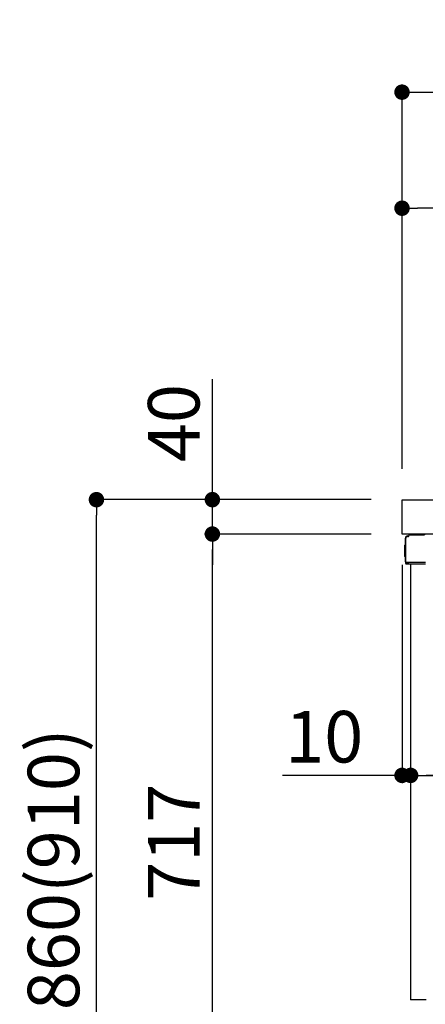
# Model space of a CAD drawing. Extents: x 0 to 26473, y -13 to 8857.
# Drawn here: x 22574 to 23046, y 2440 to 3586 of the extents above; entities that cross this region are included whole.
import ezdxf

# ---------------------------------------------------------------- set-up
doc = ezdxf.new("R2010")
doc.units = 0
doc.header["$LTSCALE"] = 50
doc.header["$MEASUREMENT"] = 0
doc.linetypes.add('PHANTOM', pattern=[2.5, 1.25, -0.25, 0.25, -0.25, 0.25, -0.25])
doc.layers.get('0').update_dxf_attribs({"linetype": 'CONTINUOUS'})
doc.layers.get('DEFPOINTS').update_dxf_attribs({"color": 146, "linetype": 'CONTINUOUS'})
for name, color, linetype in [('126-甲板', 2, 'CONTINUOUS'), ('150-機器', 8, 'CONTINUOUS'), ('166-寸法B', 11, 'CONTINUOUS')]:
    doc.layers.add(name, color=color, linetype=linetype)
doc.styles.add('KH001', font='txt')
doc.dimstyles.new('KH1xx030', dxfattribs={"dimscale": 30, "dimtxt": 2, "dimasz": 0.6, "dimexe": 0.3, "dimexo": 1.2, "dimgap": 0.5, "dimtad": 3, "dimdec": 1, "dimdsep": 46, "dimlunit": 6, "dimtxsty": 'KH001', "dimblk": 'DOT', "dimcen": 1, "dimdle": 1, "dimclrd": 256, "dimclre": 256, "dimclrt": 256, "dimadec": 0, "dimazin": 0, "dimtfac": 1, "dimtdec": 1, "dimtix": 1, "dimtmove": 2, "dimatfit": 3, "dimldrblk": 'CLOSEDBLANK', "dimfxl": 1, "dimtolj": 1, "dimtzin": 0, "dimlwd": -1, "dimlwe": -1, "dimarcsym": 0})

# ---------------------------------------------------------------- blocks, each defined once
blk = doc.blocks.new('_Dot')
at = {"color": 0, "linetype": 'ByBlock', "lineweight": -2}
blk.add_line((-0.5, 0), (-1, 0), dxfattribs=at)
at = {"color": 0, "linetype": 'ByBlock', "const_width": 0.5}
blk.add_lwpolyline([(-0.25, 0, 1), (0.25, 0, 1)], format="xyb", close=True, dxfattribs=at)
blk = doc.blocks.new('*D304')
at = {"layer": '166-寸法B', "linetype": 'ByBlock', "transparency": 16777216}
for p, q in [((23018.7, 2951.5), (23018.7, 2697.7)), ((23028.7, 2951.5), (23028.7, 2697.7)), ((23018.7, 2706.7), (22879.5, 2706.7)), ((23000.7, 2706.7), (22982.7, 2706.7)), ((23018.7, 2706.7), (23028.7, 2706.7)), ((23046.7, 2706.7), (23064.7, 2706.7))]:
    blk.add_line(p, q, dxfattribs=at)
at = {"layer": 'DEFPOINTS', "color": 0, "transparency": 16777216}
for p in [(23018.7, 2987.5), (23028.7, 2987.5), (23028.7, 2706.7)]:
    blk.add_point(p, dxfattribs=at)
at = {"layer": '166-寸法B', "transparency": 16777216, "xscale": 18, "yscale": 18, "zscale": 18}
blk.add_blockref('_Dot', (23018.7, 2706.7), dxfattribs=at)
at = {"layer": '166-寸法B', "transparency": 16777216, "xscale": 18, "yscale": 18, "zscale": 18, "rotation": 180}
blk.add_blockref('_Dot', (23028.7, 2706.7), dxfattribs=at)
at = {"layer": '166-寸法B', "transparency": 16777216, "insert": (22928.1, 2751.7), "char_height": 60, "attachment_point": 5, "style": 'KH001'}
blk.add_mtext('\\A1;10', dxfattribs=at)
blk = doc.blocks.new('_ClosedBlank')
at = {"color": 0, "linetype": 'ByBlock', "lineweight": -2}
for p, q in [((-1, 0.167), (0, 0)), ((-1, 0.167), (-1, -0.167)), ((0, 0), (-1, -0.167))]:
    blk.add_line(p, q, dxfattribs=at)
blk = doc.blocks.new('*D307')
at = {"layer": '166-寸法B', "transparency": 16777216}
for p, q in [((23028.7, 2951.5), (23028.7, 2697.7)), ((23668.7, 2951.5), (23668.7, 2697.7)), ((23650.7, 2706.7), (23046.7, 2706.7))]:
    blk.add_line(p, q, dxfattribs=at)
at = {"layer": 'DEFPOINTS', "color": 0, "transparency": 16777216}
for p in [(23028.7, 2987.5), (23668.7, 2987.5), (23028.7, 2706.7)]:
    blk.add_point(p, dxfattribs=at)
at = {"layer": '166-寸法B', "transparency": 16777216, "xscale": 18, "yscale": 18, "zscale": 18, "rotation": 180}
blk.add_blockref('_Dot', (23028.7, 2706.7), dxfattribs=at)
at = {"layer": '166-寸法B', "transparency": 16777216, "xscale": 18, "yscale": 18, "zscale": 18}
blk.add_blockref('_Dot', (23668.7, 2706.7), dxfattribs=at)
at = {"layer": '166-寸法B', "transparency": 16777216, "insert": (23348.7, 2751.7), "char_height": 60, "attachment_point": 5, "style": 'KH001'}
blk.add_mtext('\\A1;640', dxfattribs=at)
blk = doc.blocks.new('*D308')
at = {"layer": '166-寸法B', "transparency": 16777216}
for p, q in [((22982.7, 3027.5), (22653.9, 3027.5)), ((22662.9, 2185.5), (22662.9, 3009.5)), ((22983.2, 2167.5), (22653.9, 2167.5))]:
    blk.add_line(p, q, dxfattribs=at)
at = {"layer": 'DEFPOINTS', "color": 0, "transparency": 16777216}
for p in [(22662.9, 3027.5), (23018.7, 3027.5), (23019.2, 2167.5)]:
    blk.add_point(p, dxfattribs=at)
at = {"layer": '166-寸法B', "transparency": 16777216, "xscale": 18, "yscale": 18, "zscale": 18}
for p, rotation in [((22662.9, 3027.5), 90), ((22662.9, 2167.5), 270)]:
    blk.add_blockref('_Dot', p, dxfattribs=dict(at, rotation=rotation))
at = {"layer": '166-寸法B', "transparency": 16777216, "insert": (22612.9, 2597.5), "char_height": 60, "attachment_point": 5, "rotation": 90, "style": 'KH001'}
blk.add_mtext('\\A1;860(910)', dxfattribs=at)
blk = doc.blocks.new('*D310')
at = {"layer": '166-寸法B', "transparency": 16777216}
for p, q in [((22982.7, 2987.5), (22788.9, 2987.5)), ((22797.9, 2288.5), (22797.9, 2969.5)), ((22992.7, 2270.5), (22788.9, 2270.5))]:
    blk.add_line(p, q, dxfattribs=at)
at = {"layer": 'DEFPOINTS', "color": 0, "transparency": 16777216}
for p in [(22797.9, 2987.5), (23018.7, 2987.5), (23028.7, 2270.5)]:
    blk.add_point(p, dxfattribs=at)
at = {"layer": '166-寸法B', "transparency": 16777216, "xscale": 18, "yscale": 18, "zscale": 18}
for p, rotation in [((22797.9, 2987.5), 90), ((22797.9, 2270.5), 270)]:
    blk.add_blockref('_Dot', p, dxfattribs=dict(at, rotation=rotation))
at = {"layer": '166-寸法B', "transparency": 16777216, "insert": (22752.9, 2629), "char_height": 60, "attachment_point": 5, "rotation": 90, "style": 'KH001'}
blk.add_mtext('\\A1;717', dxfattribs=at)
blk = doc.blocks.new('*D311')
at = {"layer": '166-寸法B', "transparency": 16777216}
for p, q in [((22797.9, 3027.5), (22797.9, 3167.8)), ((22797.9, 3045.5), (22797.9, 3063.5)), ((22982.7, 3027.5), (22788.9, 3027.5)), ((22797.9, 2987.5), (22797.9, 3027.5)), ((22982.7, 2987.5), (22788.9, 2987.5)), ((22797.9, 2969.5), (22797.9, 2951.5))]:
    blk.add_line(p, q, dxfattribs=at)
at = {"layer": 'DEFPOINTS', "color": 0, "transparency": 16777216}
for p in [(22797.9, 3027.5), (23018.7, 3027.5), (23018.7, 2987.5)]:
    blk.add_point(p, dxfattribs=at)
at = {"layer": '166-寸法B', "transparency": 16777216, "xscale": 18, "yscale": 18, "zscale": 18}
for p, rotation in [((22797.9, 3027.5), 270), ((22797.9, 2987.5), 90)]:
    blk.add_blockref('_Dot', p, dxfattribs=dict(at, rotation=rotation))
at = {"layer": '166-寸法B', "transparency": 16777216, "insert": (22752.9, 3116.6), "char_height": 60, "attachment_point": 5, "rotation": 90, "style": 'KH001'}
blk.add_mtext('\\A1;40', dxfattribs=at)
blk = doc.blocks.new('*D313')
at = {"layer": '166-寸法B', "transparency": 16777216}
for p, q in [((23018.7, 3063.5), (23018.7, 3510.6)), ((23818.7, 3063.5), (23818.7, 3510.6)), ((23036.7, 3501.6), (23800.7, 3501.6))]:
    blk.add_line(p, q, dxfattribs=at)
at = {"layer": 'DEFPOINTS', "color": 0, "transparency": 16777216}
for p in [(23818.7, 3501.6), (23018.7, 3027.5), (23818.7, 3027.5)]:
    blk.add_point(p, dxfattribs=at)
at = {"layer": '166-寸法B', "transparency": 16777216, "xscale": 18, "yscale": 18, "zscale": 18, "rotation": 180}
blk.add_blockref('_Dot', (23018.7, 3501.6), dxfattribs=at)
at = {"layer": '166-寸法B', "transparency": 16777216, "xscale": 18, "yscale": 18, "zscale": 18}
blk.add_blockref('_Dot', (23818.7, 3501.6), dxfattribs=at)
at = {"layer": '166-寸法B', "transparency": 16777216, "insert": (23418.7, 3546.6), "char_height": 60, "attachment_point": 5, "style": 'KH001'}
blk.add_mtext('\\A1;800', dxfattribs=at)
blk = doc.blocks.new('*D315')
at = {"layer": '166-寸法B', "transparency": 16777216}
for p, q in [((23018.7, 3063.5), (23018.7, 3375.6)), ((23668.7, 3284.9), (23668.7, 3375.6)), ((23650.7, 3366.6), (23036.7, 3366.6))]:
    blk.add_line(p, q, dxfattribs=at)
at = {"layer": 'DEFPOINTS', "color": 0, "transparency": 16777216}
for p in [(23018.7, 3366.6), (23668.7, 3248.9), (23018.7, 3027.5)]:
    blk.add_point(p, dxfattribs=at)
at = {"layer": '166-寸法B', "transparency": 16777216, "xscale": 18, "yscale": 18, "zscale": 18, "rotation": 180}
blk.add_blockref('_Dot', (23018.7, 3366.6), dxfattribs=at)
at = {"layer": '166-寸法B', "transparency": 16777216, "xscale": 18, "yscale": 18, "zscale": 18}
blk.add_blockref('_Dot', (23668.7, 3366.6), dxfattribs=at)
at = {"layer": '166-寸法B', "transparency": 16777216, "insert": (23343.7, 3411.6), "char_height": 60, "attachment_point": 5, "style": 'KH001'}
blk.add_mtext('\\A1;650', dxfattribs=at)

msp = doc.modelspace()

# ---------------------------------------------------------------- linework, layer by layer
at = {"layer": '126-甲板'}
msp.add_lwpolyline([(23018.69, 3027.49), (23818.69, 3027.49), (23818.69, 2987.49), (23018.69, 2987.49)], close=True, dxfattribs=at)
at = {"layer": '150-機器', "color": 13, "linetype": 'Continuous'}
for p, q in [((23022.61, 2955.24), (23022.61, 2982.84)), ((23023.11, 2954.99), (23023.11, 2982.69)), ((23025.01, 2984.68), (23025.03, 2984.71)), ((23025.03, 2984.71), (23026.34, 2984.74)), ((23025.11, 2985.34), (23026.61, 2985.34)), ((23025.11, 2984.69), (23026.11, 2984.69)), ((23026.61, 2985.18), (23026.61, 2985.89)), ((23026.61, 2985.19), (23026.61, 2985.82)), ((23027.21, 2986.49), (23043.94, 2986.49)), ((23022.11, 2974.59), (23022.61, 2975.19)), ((23022.11, 2961.49), (23022.11, 2974.59)), ((23022.61, 2975.19), (23022.61, 2975.19)), ((23022.61, 2960.89), (23022.11, 2961.49)), ((23023.11, 2954.99), (23023.11, 2954.49)), ((23023.11, 2954.49), (23023.11, 2954.49)), ((23023.11, 2954.19), (23023.11, 2954.49)), ((23023.12, 2954.49), (23023.11, 2954.49)), ((23023.12, 2954.49), (23023.11, 2954.49)), ((23023.11, 2953.09), (23023.11, 2954.19)), ((23023.15, 2954.5), (23023.12, 2954.49)), ((23023.15, 2954.5), (23023.12, 2954.49)), ((23023.19, 2954.5), (23023.15, 2954.5)), ((23023.19, 2954.5), (23023.15, 2954.5)), ((23023.25, 2954.51), (23023.19, 2954.5)), ((23023.25, 2954.5), (23023.19, 2954.5)), ((23023.33, 2954.51), (23023.25, 2954.5)), ((23023.33, 2954.51), (23023.25, 2954.51)), ((23023.41, 2954.51), (23023.33, 2954.51)), ((23023.41, 2954.51), (23023.33, 2954.51)), ((23023.51, 2954.52), (23023.41, 2954.51)), ((23023.51, 2954.51), (23023.41, 2954.51)), ((23023.61, 2954.52), (23023.51, 2954.52)), ((23023.61, 2954.51), (23023.51, 2954.51)), ((23023.71, 2954.52), (23023.61, 2954.52)), ((23023.71, 2954.51), (23023.61, 2954.51)), ((23023.71, 2954.52), (23026.61, 2954.52)), ((23026.61, 2954.51), (23023.71, 2954.51)), ((23045.97, 2952.49), (23023.71, 2952.49)), ((23046.07, 2954.51), (23026.61, 2954.51)), ((23028.69, 2952.49), (23028.69, 2445.49))]:
    msp.add_line(p, q, dxfattribs=at)
at = {"layer": '150-機器', "color": 13, "linetype": 'PHANTOM'}
msp.add_line((23046.69, 2445.49), (23028.69, 2445.49), dxfattribs=at)
at = {"layer": '150-機器', "color": 13, "linetype": 'Continuous'}
for centre, radius, start, end in [((23025.11, 2982.84), 2.5, 90, 180), ((23025.11, 2982.69), 2, 90.00496, 179.47694), ((23025.11, 2982.65), 2, 178.49076, 179.01851), ((23026.11, 2985.19), 0.5, 269.98066, 321.69185), ((23026.11, 2985.19), 0.5, 321.68748, 351.93839), ((23027.21, 2985.89), 0.6, 90.93985, 179.98488), ((23025.93, 2985.21), 0.686, 351.91798, 359.62759), ((23027.23, 2985.89), 0.601, 91.81337, 92.76785), ((23043.94, 2976.49), 10, 79.18649, 89.99742), ((23023.91, 2955.24), 1.3, 179.99768, 232.01782), ((23023.71, 2953.09), 0.6, 180, 270)]:
    msp.add_arc(centre, radius, start, end, dxfattribs=at)

# ---------------------------------------------------------------- dimensions: what is measured, and where the dimension line sits
at = {"layer": '166-寸法B'}
for base, p1, p2, picture, middle in [((23818.69, 3501.56), (23018.69, 3027.49), (23818.69, 3027.49), '*D313', (23418.69, 3546.56)), ((23018.69, 3366.56), (23668.69, 3248.89), (23018.69, 3027.49), '*D315', (23343.69, 3411.56)), ((23028.69, 2706.68), (23668.69, 2987.49), (23028.69, 2987.49), '*D307', (23348.69, 2751.68))]:
    dim = msp.add_linear_dim(base=base, p1=p1, p2=p2, dimstyle='KH1xx030', dxfattribs=at)
    dim.commit()
    dim.dimension.update_dxf_attribs({"geometry": picture, "text_midpoint": middle})
dim = msp.add_linear_dim(base=(22797.91, 3027.49), p1=(23018.69, 2987.49), p2=(23018.69, 3027.49), angle=90, dimstyle='KH1xx030', override={"dimtmove": 1}, dxfattribs=at)
dim.commit()
dim.dimension.update_dxf_attribs({"geometry": '*D311', "text_midpoint": (22810.83, 3116.59), "dimtype": 128})
dim = msp.add_linear_dim(base=(22662.91, 3027.49), p1=(23019.21, 2167.49), p2=(23018.69, 3027.49), angle=90, dimstyle='KH1xx030', override={"dimpost": '(910)'}, dxfattribs=at)
dim.commit()
dim.dimension.update_dxf_attribs({"geometry": '*D308', "text_midpoint": (22612.9, 2597.49)})
dim = msp.add_linear_dim(base=(22797.91, 2987.49), p1=(23028.69, 2270.49), p2=(23018.69, 2987.49), angle=90, dimstyle='KH1xx030', dxfattribs=at)
dim.commit()
dim.dimension.update_dxf_attribs({"geometry": '*D310', "text_midpoint": (22752.91, 2628.99)})
dim = msp.add_linear_dim(base=(23028.69, 2706.68), p1=(23018.69, 2987.49), p2=(23028.69, 2987.49), dimstyle='KH1xx030', override={"dimtmove": 1, "dimfxl": 0.5, "dimarcsym": 1}, dxfattribs=at)
dim.commit()
dim.dimension.update_dxf_attribs({"geometry": '*D304', "text_midpoint": (22928.13, 2732.45), "dimtype": 128})

doc.saveas('drawing.dxf')
